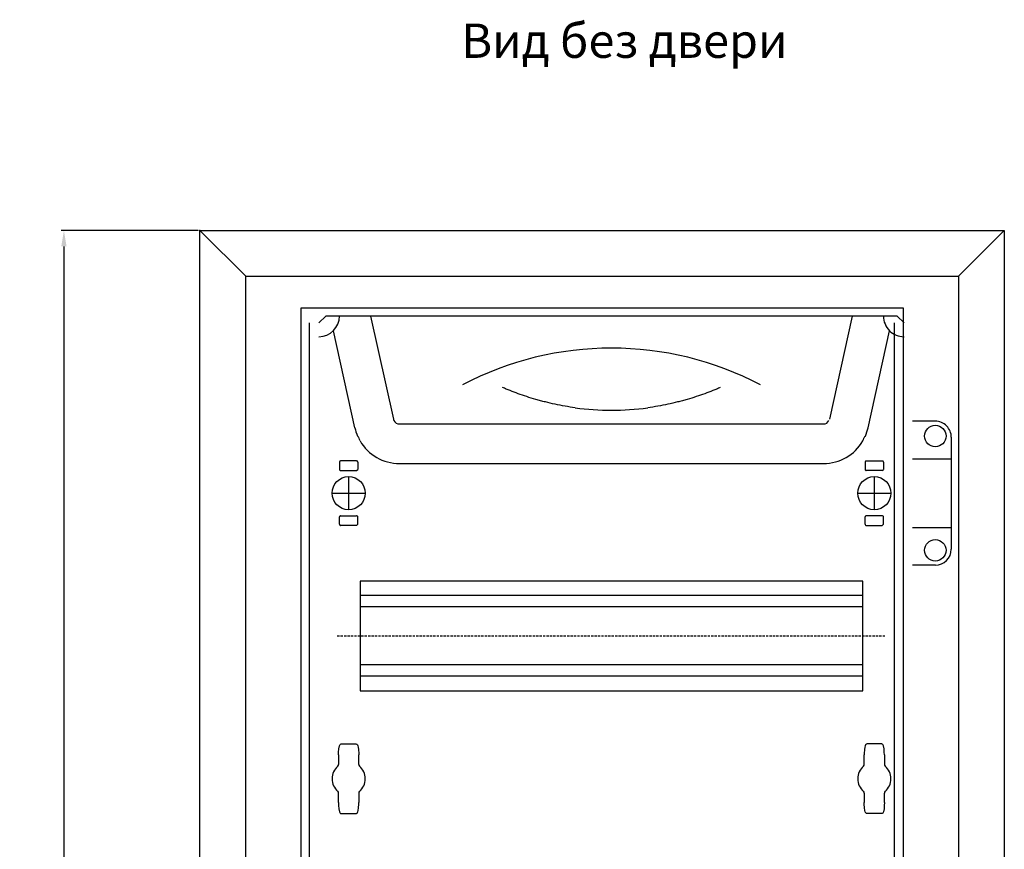
# Model space of a CAD drawing. Units: centimetres. Extents: x 742 to 2090, y 1409 to 2665.
# Drawn here: x 742 to 1172, y 2282 to 2645 of the extents above; entities that cross this region are included whole.
import ezdxf

# ---------------------------------------------------------------- set-up
doc = ezdxf.new("R2010")
doc.units = ezdxf.units.CM
doc.header["$MEASUREMENT"] = 0
doc.linetypes.add('штриховаяX2', pattern=[1.5, 1, -0.5])
doc.layers.add('dist', color=7, linetype='Continuous', lineweight=9)
doc.layers.add('layer 1', color=7, linetype='Continuous')
doc.dimstyles.new('ISO-25', dxfattribs={"dimtxt": 15, "dimasz": 15, "dimexe": 1.25, "dimexo": 0.625, "dimgap": 5, "dimtad": 1, "dimdec": 0, "dimtxsty": 'Standard', "dimcen": 2.5, "dimadec": 0, "dimazin": 0, "dimtfac": 1, "dimtdec": 0, "dimtmove": 0, "dimatfit": 3, "dimfxl": 0, "dimarcsym": 0})

# ---------------------------------------------------------------- blocks, each defined once
blk = doc.blocks.new('*D6')
at = {"layer": 'Defpoints', "color": 0}
for p in [(820.48, 2553.08), (761.19, 1948.33), (821.35, 1948.33)]:
    blk.add_point(p, dxfattribs=at)
at = {"layer": 'dist', "color": 0, "lineweight": -2}
for p, q in [((819.85, 2553.08), (759.94, 2553.08)), ((761.19, 2546.08), (761.19, 1955.33)), ((820.72, 1948.33), (759.94, 1948.33))]:
    blk.add_line(p, q, dxfattribs=at)
at = {"layer": 'dist', "color": 0}
for points in [[(760.02, 2546.08), (762.35, 2546.08), (761.19, 2553.08)], [(760.02, 1955.33), (762.35, 1955.33), (761.19, 1948.33)]]:
    blk.add_solid(points, dxfattribs=at)
at = {"layer": 'dist', "color": 0, "insert": (751.69, 2173.76), "char_height": 15, "attachment_point": 5, "rotation": 90}
blk.add_mtext('605', dxfattribs=at)

msp = doc.modelspace()

# ---------------------------------------------------------------- linework, layer by layer
at = {"layer": 'layer 1', "lineweight": 30}
for points, knots in [([(820.72, 2553.08), (820.72, 2553.08), (820.6, 2553.21), (820.6, 2553.21), (820.6, 2553.21), (820.6, 2553.21), (820.48, 2553.08), (820.48, 2553.08), (820.48, 2553.08), (820.48, 2553.08), (820.6, 2552.95), (820.6, 2552.95), (820.6, 2552.95), (820.6, 2552.95), (820.72, 2553.08), (820.72, 2553.08), (820.72, 2553.08), (820.72, 2553.08), (820.72, 2553.08), (820.72, 2553.08)], [0, 0, 0, 0, 0.2, 0.2, 0.2, 0.2, 0.4, 0.4, 0.4, 0.4, 0.6, 0.6, 0.6, 0.6, 0.8, 0.8, 0.8, 0.8, 1, 1, 1, 1]), ([(820.72, 2553.08), (820.72, 2553.15), (820.67, 2553.21), (820.6, 2553.21), (820.6, 2553.21), (820.53, 2553.21), (820.48, 2553.15), (820.48, 2553.08), (820.48, 2553.08), (820.48, 2553.01), (820.53, 2552.95), (820.6, 2552.95), (820.6, 2552.95), (820.67, 2552.95), (820.72, 2553.01), (820.72, 2553.08), (820.72, 2553.08), (820.72, 2553.08), (820.72, 2553.08), (820.72, 2553.08)], [0, 0, 0, 0, 0.2, 0.2, 0.2, 0.2, 0.4, 0.4, 0.4, 0.4, 0.6, 0.6, 0.6, 0.6, 0.8, 0.8, 0.8, 0.8, 1, 1, 1, 1]), ([(820.6, 1948.33), (820.6, 1948.33), (1172.35, 1948.33), (1172.35, 1948.33), (1172.35, 1948.33), (1172.35, 1948.33), (1172.35, 2553.08), (1172.35, 2553.08), (1172.35, 2553.08), (1172.35, 2553.08), (820.6, 2553.08), (820.6, 2553.08), (820.6, 2553.08), (820.6, 2553.08), (820.6, 1948.33), (820.6, 1948.33)], [0, 0, 0, 0, 0.25, 0.25, 0.25, 0.25, 0.5, 0.5, 0.5, 0.5, 0.75, 0.75, 0.75, 0.75, 1, 1, 1, 1]), ([(864.87, 1982.12), (864.87, 1982.12), (1128.08, 1982.12), (1128.08, 1982.12), (1128.08, 1982.12), (1128.08, 1982.12), (1128.08, 2519.29), (1128.08, 2519.29), (1128.08, 2519.29), (1128.08, 2519.29), (864.87, 2519.29), (864.87, 2519.29), (864.87, 2519.29), (864.87, 2519.29), (864.87, 1982.12), (864.87, 1982.12)], [0, 0, 0, 0, 0.25, 0.25, 0.25, 0.25, 0.5, 0.5, 0.5, 0.5, 0.75, 0.75, 0.75, 0.75, 1, 1, 1, 1]), ([(1119.5, 2515.59), (1119.5, 2513.21), (1120.45, 2510.92), (1122.14, 2509.23), (1122.14, 2509.23), (1123.82, 2507.55), (1126.11, 2506.6), (1128.5, 2506.6)], [0, 0, 0, 0, 0.5, 0.5, 0.5, 0.5, 1, 1, 1, 1]), ([(984.74, 2475.5), (981.75, 2475.91), (978.82, 2476.43), (975.95, 2477.04), (975.95, 2477.04), (974.51, 2477.35), (973.09, 2477.68), (971.68, 2478.03), (971.68, 2478.03), (970.98, 2478.21), (970.28, 2478.39), (969.58, 2478.58), (969.58, 2478.58), (968.88, 2478.76), (968.2, 2478.96), (967.52, 2479.15), (967.52, 2479.15), (964.8, 2479.94), (962.24, 2480.78), (959.81, 2481.65), (959.81, 2481.65), (958.6, 2482.09), (957.42, 2482.54), (956.28, 2482.99), (956.28, 2482.99), (955.71, 2483.21), (955.15, 2483.44), (954.6, 2483.67), (954.6, 2483.67), (954.05, 2483.89), (953.51, 2484.12), (952.99, 2484.34)], [0, 0, 0, 0, 0.125, 0.125, 0.125, 0.125, 0.25, 0.25, 0.25, 0.25, 0.375, 0.375, 0.375, 0.375, 0.5, 0.5, 0.5, 0.5, 0.625, 0.625, 0.625, 0.625, 0.75, 0.75, 0.75, 0.75, 0.875, 0.875, 0.875, 0.875, 1, 1, 1, 1]), ([(1048.18, 2484.34), (1047.66, 2484.12), (1047.13, 2483.89), (1046.58, 2483.67), (1046.58, 2483.67), (1046.03, 2483.44), (1045.47, 2483.21), (1044.89, 2482.99), (1044.89, 2482.99), (1043.75, 2482.54), (1042.58, 2482.09), (1041.36, 2481.65), (1041.36, 2481.65), (1038.94, 2480.78), (1036.37, 2479.93), (1033.66, 2479.15), (1033.66, 2479.15), (1032.98, 2478.96), (1032.29, 2478.76), (1031.6, 2478.58), (1031.6, 2478.58), (1030.9, 2478.39), (1030.2, 2478.21), (1029.49, 2478.03), (1029.49, 2478.03), (1028.09, 2477.68), (1026.67, 2477.35), (1025.23, 2477.04), (1025.23, 2477.04), (1022.36, 2476.43), (1019.42, 2475.91), (1016.43, 2475.5)], [0, 0, 0, 0, 0.125, 0.125, 0.125, 0.125, 0.25, 0.25, 0.25, 0.25, 0.375, 0.375, 0.375, 0.375, 0.5, 0.5, 0.5, 0.5, 0.625, 0.625, 0.625, 0.625, 0.75, 0.75, 0.75, 0.75, 0.875, 0.875, 0.875, 0.875, 1, 1, 1, 1]), ([(1146.88, 2463.12), (1146.88, 2465.71), (1144.78, 2467.82), (1142.19, 2467.82), (1142.19, 2467.82), (1139.59, 2467.82), (1137.49, 2465.71), (1137.49, 2463.12), (1137.49, 2463.12), (1137.49, 2460.52), (1139.59, 2458.42), (1142.19, 2458.42), (1142.19, 2458.42), (1144.78, 2458.42), (1146.88, 2460.52), (1146.88, 2463.12), (1146.88, 2463.12), (1146.88, 2463.12), (1146.88, 2463.12), (1146.88, 2463.12)], [0, 0, 0, 0, 0.2, 0.2, 0.2, 0.2, 0.4, 0.4, 0.4, 0.4, 0.6, 0.6, 0.6, 0.6, 0.8, 0.8, 0.8, 0.8, 1, 1, 1, 1]), ([(1149.18, 2462.62), (1149.18, 2464.47), (1148.45, 2466.25), (1147.13, 2467.56), (1147.13, 2467.56), (1145.82, 2468.88), (1144.04, 2469.62), (1142.19, 2469.62)], [0, 0, 0, 0, 0.5, 0.5, 0.5, 0.5, 1, 1, 1, 1]), ([(890.64, 2461), (890.52, 2461.39), (890.39, 2461.77), (890.22, 2462.13), (890.22, 2462.13), (890.14, 2462.31), (890.05, 2462.49), (889.94, 2462.66), (889.94, 2462.66), (889.83, 2462.83), (889.71, 2462.99), (889.56, 2463.13)], [0, 0, 0, 0, 0.333333, 0.333333, 0.333333, 0.333333, 0.666667, 0.666667, 0.666667, 0.666667, 1, 1, 1, 1]), ([(1110.53, 2461), (1110.66, 2461.39), (1110.79, 2461.77), (1110.95, 2462.13), (1110.95, 2462.13), (1111.04, 2462.31), (1111.13, 2462.49), (1111.23, 2462.66), (1111.23, 2462.66), (1111.34, 2462.83), (1111.46, 2462.99), (1111.61, 2463.13)], [0, 0, 0, 0, 0.333333, 0.333333, 0.333333, 0.333333, 0.666667, 0.666667, 0.666667, 0.666667, 1, 1, 1, 1]), ([(882.17, 2452.25), (882.17, 2452.25), (881.91, 2452.19), (881.82, 2452.1), (881.82, 2452.1), (881.72, 2452), (881.67, 2451.75), (881.67, 2451.75)], [0, 0, 0, 0, 0.5, 0.5, 0.5, 0.5, 1, 1, 1, 1]), ([(889.67, 2451.75), (889.67, 2451.75), (889.61, 2452), (889.52, 2452.1), (889.52, 2452.1), (889.43, 2452.19), (889.17, 2452.25), (889.17, 2452.25)], [0, 0, 0, 0, 0.5, 0.5, 0.5, 0.5, 1, 1, 1, 1]), ([(1112.01, 2452.25), (1112.01, 2452.25), (1111.75, 2452.19), (1111.66, 2452.1), (1111.66, 2452.1), (1111.56, 2452), (1111.51, 2451.75), (1111.51, 2451.75)], [0, 0, 0, 0, 0.5, 0.5, 0.5, 0.5, 1, 1, 1, 1]), ([(1119.5, 2451.75), (1119.5, 2451.75), (1119.45, 2452), (1119.36, 2452.1), (1119.36, 2452.1), (1119.26, 2452.19), (1119, 2452.25), (1119, 2452.25)], [0, 0, 0, 0, 0.5, 0.5, 0.5, 0.5, 1, 1, 1, 1]), ([(892.91, 2438.13), (892.91, 2442.13), (889.67, 2445.37), (885.67, 2445.37), (885.67, 2445.37), (881.67, 2445.37), (878.42, 2442.13), (878.42, 2438.13), (878.42, 2438.13), (878.42, 2434.12), (881.67, 2430.88), (885.67, 2430.88), (885.67, 2430.88), (889.67, 2430.88), (892.91, 2434.12), (892.91, 2438.13), (892.91, 2438.13), (892.91, 2438.13), (892.91, 2438.13), (892.91, 2438.13)], [0, 0, 0, 0, 0.2, 0.2, 0.2, 0.2, 0.4, 0.4, 0.4, 0.4, 0.6, 0.6, 0.6, 0.6, 0.8, 0.8, 0.8, 0.8, 1, 1, 1, 1]), ([(881.67, 2448.5), (881.67, 2448.5), (881.72, 2448.24), (881.82, 2448.14), (881.82, 2448.14), (881.91, 2448.05), (882.17, 2448), (882.17, 2448)], [0, 0, 0, 0, 0.5, 0.5, 0.5, 0.5, 1, 1, 1, 1]), ([(1122.75, 2438.13), (1122.75, 2442.13), (1119.51, 2445.37), (1115.51, 2445.37), (1115.51, 2445.37), (1111.5, 2445.37), (1108.26, 2442.13), (1108.26, 2438.13), (1108.26, 2438.13), (1108.26, 2434.12), (1111.5, 2430.88), (1115.51, 2430.88), (1115.51, 2430.88), (1119.51, 2430.88), (1122.75, 2434.12), (1122.75, 2438.13), (1122.75, 2438.13), (1122.75, 2438.13), (1122.75, 2438.13), (1122.75, 2438.13)], [0, 0, 0, 0, 0.2, 0.2, 0.2, 0.2, 0.4, 0.4, 0.4, 0.4, 0.6, 0.6, 0.6, 0.6, 0.8, 0.8, 0.8, 0.8, 1, 1, 1, 1]), ([(1111.51, 2448.5), (1111.51, 2448.5), (1111.56, 2448.24), (1111.66, 2448.14), (1111.66, 2448.14), (1111.75, 2448.05), (1112.01, 2448), (1112.01, 2448)], [0, 0, 0, 0, 0.5, 0.5, 0.5, 0.5, 1, 1, 1, 1]), ([(882.17, 2428.26), (882.17, 2428.26), (881.91, 2428.2), (881.82, 2428.11), (881.82, 2428.11), (881.72, 2428.02), (881.67, 2427.76), (881.67, 2427.76)], [0, 0, 0, 0, 0.5, 0.5, 0.5, 0.5, 1, 1, 1, 1]), ([(889.67, 2427.76), (889.67, 2427.76), (889.61, 2428.01), (889.52, 2428.11), (889.52, 2428.11), (889.43, 2428.2), (889.17, 2428.26), (889.17, 2428.26)], [0, 0, 0, 0, 0.5, 0.5, 0.5, 0.5, 1, 1, 1, 1]), ([(1112.01, 2428.26), (1112.01, 2428.26), (1111.75, 2428.2), (1111.66, 2428.11), (1111.66, 2428.11), (1111.56, 2428.02), (1111.51, 2427.76), (1111.51, 2427.76)], [0, 0, 0, 0, 0.5, 0.5, 0.5, 0.5, 1, 1, 1, 1]), ([(1119.5, 2427.76), (1119.5, 2427.76), (1119.45, 2428.01), (1119.36, 2428.11), (1119.36, 2428.11), (1119.26, 2428.2), (1119, 2428.26), (1119, 2428.26)], [0, 0, 0, 0, 0.5, 0.5, 0.5, 0.5, 1, 1, 1, 1]), ([(881.67, 2424.51), (881.67, 2424.51), (881.72, 2424.25), (881.82, 2424.15), (881.82, 2424.15), (881.91, 2424.06), (882.17, 2424.01), (882.17, 2424.01)], [0, 0, 0, 0, 0.5, 0.5, 0.5, 0.5, 1, 1, 1, 1]), ([(1111.51, 2424.51), (1111.51, 2424.51), (1111.56, 2424.25), (1111.66, 2424.15), (1111.66, 2424.15), (1111.75, 2424.06), (1112.01, 2424.01), (1112.01, 2424.01)], [0, 0, 0, 0, 0.5, 0.5, 0.5, 0.5, 1, 1, 1, 1]), ([(1146.88, 2413.14), (1146.88, 2415.73), (1144.78, 2417.84), (1142.19, 2417.84), (1142.19, 2417.84), (1139.59, 2417.84), (1137.49, 2415.73), (1137.49, 2413.14), (1137.49, 2413.14), (1137.49, 2410.54), (1139.59, 2408.44), (1142.19, 2408.44), (1142.19, 2408.44), (1144.78, 2408.44), (1146.88, 2410.54), (1146.88, 2413.14), (1146.88, 2413.14), (1146.88, 2413.14), (1146.88, 2413.14), (1146.88, 2413.14)], [0, 0, 0, 0, 0.2, 0.2, 0.2, 0.2, 0.4, 0.4, 0.4, 0.4, 0.6, 0.6, 0.6, 0.6, 0.8, 0.8, 0.8, 0.8, 1, 1, 1, 1]), ([(890.66, 2399.64), (890.66, 2399.64), (1110.51, 2399.64), (1110.51, 2399.64), (1110.51, 2399.64), (1110.51, 2399.64), (1110.51, 2351.66), (1110.51, 2351.66), (1110.51, 2351.66), (1110.51, 2351.66), (890.66, 2351.66), (890.66, 2351.66), (890.66, 2351.66), (890.66, 2351.66), (890.66, 2399.64), (890.66, 2399.64)], [0, 0, 0, 0, 0.25, 0.25, 0.25, 0.25, 0.5, 0.5, 0.5, 0.5, 0.75, 0.75, 0.75, 0.75, 1, 1, 1, 1]), ([(881.27, 2323.61), (881.27, 2323.61), (881.3, 2324.89), (881.3, 2324.89), (881.3, 2324.89), (881.3, 2324.89), (881.41, 2326.35), (881.41, 2326.35), (881.41, 2326.35), (881.41, 2326.35), (881.67, 2327.58), (881.67, 2327.58), (881.67, 2327.58), (881.67, 2327.58), (881.81, 2327.93), (881.81, 2327.93), (881.81, 2327.93), (881.81, 2327.93), (881.97, 2328.16), (881.97, 2328.16), (881.97, 2328.16), (881.97, 2328.16), (882.17, 2328.33), (882.17, 2328.33), (882.17, 2328.33), (882.17, 2328.33), (882.39, 2328.42), (882.39, 2328.42), (882.39, 2328.42), (882.39, 2328.42), (882.52, 2328.43), (882.52, 2328.43)], [0, 0, 0, 0, 0.125, 0.125, 0.125, 0.125, 0.25, 0.25, 0.25, 0.25, 0.375, 0.375, 0.375, 0.375, 0.5, 0.5, 0.5, 0.5, 0.625, 0.625, 0.625, 0.625, 0.75, 0.75, 0.75, 0.75, 0.875, 0.875, 0.875, 0.875, 1, 1, 1, 1]), ([(888.81, 2328.43), (888.81, 2328.43), (888.82, 2328.44), (888.82, 2328.44), (888.82, 2328.44), (888.82, 2328.44), (889.06, 2328.39), (889.06, 2328.39), (889.06, 2328.39), (889.06, 2328.39), (889.23, 2328.29), (889.23, 2328.29), (889.23, 2328.29), (889.23, 2328.29), (889.37, 2328.16), (889.37, 2328.16), (889.37, 2328.16), (889.37, 2328.16), (889.51, 2327.96), (889.51, 2327.96), (889.51, 2327.96), (889.51, 2327.96), (889.65, 2327.64), (889.65, 2327.64), (889.65, 2327.64), (889.65, 2327.64), (889.82, 2327), (889.82, 2327), (889.82, 2327), (889.82, 2327), (889.97, 2325.95), (889.97, 2325.95), (889.97, 2325.95), (889.97, 2325.95), (890.06, 2324.26), (890.06, 2324.26), (890.06, 2324.26), (890.06, 2324.26), (890.06, 2323.61), (890.06, 2323.61)], [0, 0, 0, 0, 0.1, 0.1, 0.1, 0.1, 0.2, 0.2, 0.2, 0.2, 0.3, 0.3, 0.3, 0.3, 0.4, 0.4, 0.4, 0.4, 0.5, 0.5, 0.5, 0.5, 0.6, 0.6, 0.6, 0.6, 0.7, 0.7, 0.7, 0.7, 0.8, 0.8, 0.8, 0.8, 0.9, 0.9, 0.9, 0.9, 1, 1, 1, 1]), ([(1112.36, 2328.43), (1112.36, 2328.43), (1112.35, 2328.44), (1112.35, 2328.44), (1112.35, 2328.44), (1112.35, 2328.44), (1112.11, 2328.39), (1112.11, 2328.39), (1112.11, 2328.39), (1112.11, 2328.39), (1111.94, 2328.29), (1111.94, 2328.29), (1111.94, 2328.29), (1111.94, 2328.29), (1111.8, 2328.16), (1111.8, 2328.16), (1111.8, 2328.16), (1111.8, 2328.16), (1111.67, 2327.96), (1111.67, 2327.96), (1111.67, 2327.96), (1111.67, 2327.96), (1111.53, 2327.64), (1111.53, 2327.64), (1111.53, 2327.64), (1111.53, 2327.64), (1111.36, 2327), (1111.36, 2327), (1111.36, 2327), (1111.36, 2327), (1111.21, 2325.95), (1111.21, 2325.95), (1111.21, 2325.95), (1111.21, 2325.95), (1111.11, 2324.26), (1111.11, 2324.26), (1111.11, 2324.26), (1111.11, 2324.26), (1111.11, 2323.61), (1111.11, 2323.61)], [0, 0, 0, 0, 0.1, 0.1, 0.1, 0.1, 0.2, 0.2, 0.2, 0.2, 0.3, 0.3, 0.3, 0.3, 0.4, 0.4, 0.4, 0.4, 0.5, 0.5, 0.5, 0.5, 0.6, 0.6, 0.6, 0.6, 0.7, 0.7, 0.7, 0.7, 0.8, 0.8, 0.8, 0.8, 0.9, 0.9, 0.9, 0.9, 1, 1, 1, 1]), ([(1119.9, 2323.61), (1119.9, 2323.61), (1119.88, 2324.89), (1119.88, 2324.89), (1119.88, 2324.89), (1119.88, 2324.89), (1119.76, 2326.35), (1119.76, 2326.35), (1119.76, 2326.35), (1119.76, 2326.35), (1119.51, 2327.58), (1119.51, 2327.58), (1119.51, 2327.58), (1119.51, 2327.58), (1119.36, 2327.93), (1119.36, 2327.93), (1119.36, 2327.93), (1119.36, 2327.93), (1119.21, 2328.16), (1119.21, 2328.16), (1119.21, 2328.16), (1119.21, 2328.16), (1119.01, 2328.33), (1119.01, 2328.33), (1119.01, 2328.33), (1119.01, 2328.33), (1118.79, 2328.42), (1118.79, 2328.42), (1118.79, 2328.42), (1118.79, 2328.42), (1118.65, 2328.43), (1118.65, 2328.43)], [0, 0, 0, 0, 0.125, 0.125, 0.125, 0.125, 0.25, 0.25, 0.25, 0.25, 0.375, 0.375, 0.375, 0.375, 0.5, 0.5, 0.5, 0.5, 0.625, 0.625, 0.625, 0.625, 0.75, 0.75, 0.75, 0.75, 0.875, 0.875, 0.875, 0.875, 1, 1, 1, 1]), ([(880.95, 2318.68), (879.35, 2317.3), (878.42, 2315.29), (878.42, 2313.18), (878.42, 2313.18), (878.42, 2311.06), (879.35, 2309.06), (880.95, 2307.68)], [0, 0, 0, 0, 0.5, 0.5, 0.5, 0.5, 1, 1, 1, 1]), ([(890.39, 2307.68), (891.99, 2309.06), (892.91, 2311.06), (892.91, 2313.18), (892.91, 2313.18), (892.91, 2315.29), (891.99, 2317.3), (890.39, 2318.68)], [0, 0, 0, 0, 0.5, 0.5, 0.5, 0.5, 1, 1, 1, 1]), ([(1110.79, 2318.68), (1109.18, 2317.3), (1108.26, 2315.29), (1108.26, 2313.18), (1108.26, 2313.18), (1108.26, 2311.06), (1109.18, 2309.06), (1110.79, 2307.68)], [0, 0, 0, 0, 0.5, 0.5, 0.5, 0.5, 1, 1, 1, 1]), ([(1120.22, 2307.68), (1121.83, 2309.06), (1122.75, 2311.06), (1122.75, 2313.18), (1122.75, 2313.18), (1122.75, 2315.29), (1121.83, 2317.3), (1120.22, 2318.68)], [0, 0, 0, 0, 0.5, 0.5, 0.5, 0.5, 1, 1, 1, 1]), ([(881.27, 2302.75), (881.27, 2302.75), (881.3, 2301.47), (881.3, 2301.47), (881.3, 2301.47), (881.3, 2301.47), (881.41, 2300.01), (881.41, 2300.01), (881.41, 2300.01), (881.41, 2300.01), (881.67, 2298.78), (881.67, 2298.78), (881.67, 2298.78), (881.67, 2298.78), (881.81, 2298.43), (881.81, 2298.43), (881.81, 2298.43), (881.81, 2298.43), (881.97, 2298.2), (881.97, 2298.2), (881.97, 2298.2), (881.97, 2298.2), (882.17, 2298.03), (882.17, 2298.03), (882.17, 2298.03), (882.17, 2298.03), (882.39, 2297.94), (882.39, 2297.94), (882.39, 2297.94), (882.39, 2297.94), (882.52, 2297.93), (882.52, 2297.93)], [0, 0, 0, 0, 0.125, 0.125, 0.125, 0.125, 0.25, 0.25, 0.25, 0.25, 0.375, 0.375, 0.375, 0.375, 0.5, 0.5, 0.5, 0.5, 0.625, 0.625, 0.625, 0.625, 0.75, 0.75, 0.75, 0.75, 0.875, 0.875, 0.875, 0.875, 1, 1, 1, 1]), ([(888.81, 2297.92), (888.81, 2297.92), (888.82, 2297.92), (888.82, 2297.92), (888.82, 2297.92), (888.82, 2297.92), (889.06, 2297.97), (889.06, 2297.97), (889.06, 2297.97), (889.06, 2297.97), (889.23, 2298.07), (889.23, 2298.07), (889.23, 2298.07), (889.23, 2298.07), (889.37, 2298.2), (889.37, 2298.2), (889.37, 2298.2), (889.37, 2298.2), (889.51, 2298.4), (889.51, 2298.4), (889.51, 2298.4), (889.51, 2298.4), (889.65, 2298.72), (889.65, 2298.72), (889.65, 2298.72), (889.65, 2298.72), (889.82, 2299.35), (889.82, 2299.35), (889.82, 2299.35), (889.82, 2299.35), (889.97, 2300.41), (889.97, 2300.41), (889.97, 2300.41), (889.97, 2300.41), (890.06, 2302.1), (890.06, 2302.1), (890.06, 2302.1), (890.06, 2302.1), (890.06, 2302.75), (890.06, 2302.75)], [0, 0, 0, 0, 0.1, 0.1, 0.1, 0.1, 0.2, 0.2, 0.2, 0.2, 0.3, 0.3, 0.3, 0.3, 0.4, 0.4, 0.4, 0.4, 0.5, 0.5, 0.5, 0.5, 0.6, 0.6, 0.6, 0.6, 0.7, 0.7, 0.7, 0.7, 0.8, 0.8, 0.8, 0.8, 0.9, 0.9, 0.9, 0.9, 1, 1, 1, 1]), ([(1112.36, 2297.92), (1112.36, 2297.92), (1112.35, 2297.92), (1112.35, 2297.92), (1112.35, 2297.92), (1112.35, 2297.92), (1112.11, 2297.97), (1112.11, 2297.97), (1112.11, 2297.97), (1112.11, 2297.97), (1111.94, 2298.07), (1111.94, 2298.07), (1111.94, 2298.07), (1111.94, 2298.07), (1111.8, 2298.2), (1111.8, 2298.2), (1111.8, 2298.2), (1111.8, 2298.2), (1111.67, 2298.4), (1111.67, 2298.4), (1111.67, 2298.4), (1111.67, 2298.4), (1111.53, 2298.72), (1111.53, 2298.72), (1111.53, 2298.72), (1111.53, 2298.72), (1111.36, 2299.35), (1111.36, 2299.35), (1111.36, 2299.35), (1111.36, 2299.35), (1111.21, 2300.41), (1111.21, 2300.41), (1111.21, 2300.41), (1111.21, 2300.41), (1111.11, 2302.1), (1111.11, 2302.1), (1111.11, 2302.1), (1111.11, 2302.1), (1111.11, 2302.75), (1111.11, 2302.75)], [0, 0, 0, 0, 0.1, 0.1, 0.1, 0.1, 0.2, 0.2, 0.2, 0.2, 0.3, 0.3, 0.3, 0.3, 0.4, 0.4, 0.4, 0.4, 0.5, 0.5, 0.5, 0.5, 0.6, 0.6, 0.6, 0.6, 0.7, 0.7, 0.7, 0.7, 0.8, 0.8, 0.8, 0.8, 0.9, 0.9, 0.9, 0.9, 1, 1, 1, 1]), ([(1119.9, 2302.75), (1119.9, 2302.75), (1119.88, 2301.47), (1119.88, 2301.47), (1119.88, 2301.47), (1119.88, 2301.47), (1119.76, 2300.01), (1119.76, 2300.01), (1119.76, 2300.01), (1119.76, 2300.01), (1119.51, 2298.78), (1119.51, 2298.78), (1119.51, 2298.78), (1119.51, 2298.78), (1119.36, 2298.43), (1119.36, 2298.43), (1119.36, 2298.43), (1119.36, 2298.43), (1119.21, 2298.2), (1119.21, 2298.2), (1119.21, 2298.2), (1119.21, 2298.2), (1119.01, 2298.03), (1119.01, 2298.03), (1119.01, 2298.03), (1119.01, 2298.03), (1118.79, 2297.94), (1118.79, 2297.94), (1118.79, 2297.94), (1118.79, 2297.94), (1118.65, 2297.93), (1118.65, 2297.93)], [0, 0, 0, 0, 0.125, 0.125, 0.125, 0.125, 0.25, 0.25, 0.25, 0.25, 0.375, 0.375, 0.375, 0.375, 0.5, 0.5, 0.5, 0.5, 0.625, 0.625, 0.625, 0.625, 0.75, 0.75, 0.75, 0.75, 0.875, 0.875, 0.875, 0.875, 1, 1, 1, 1])]:
    msp.add_open_spline(points, degree=3, knots=knots, dxfattribs=at)
for points in [[(1152.37, 2533.09), (1152.37, 2533.09), (1172.35, 2553.08), (1172.35, 2553.08)], [(840.96, 2532.72), (840.96, 2532.72), (820.97, 2552.71), (820.97, 2552.71)], [(840.58, 2533.09), (840.58, 2533.09), (840.58, 1968.32), (840.58, 1968.32)], [(840.58, 2533.09), (840.58, 2533.09), (1152.37, 2533.09), (1152.37, 2533.09)], [(1152.37, 2533.09), (1152.37, 2533.09), (1152.37, 1968.32), (1152.37, 1968.32)], [(872.68, 2506.6), (877.64, 2506.6), (881.67, 2510.63), (881.67, 2515.59)], [(875.68, 2515.59), (875.68, 2515.59), (872.68, 2512.6), (872.68, 2512.6)], [(1125.5, 2515.59), (1125.5, 2515.59), (875.68, 2515.59), (875.68, 2515.59)], [(895.28, 2515.59), (895.28, 2515.59), (905.27, 2470.53), (905.27, 2470.53)], [(1105.89, 2515.59), (1105.89, 2515.59), (1095.91, 2470.53), (1095.91, 2470.53)], [(1125.5, 2515.59), (1125.5, 2515.59), (1128.5, 2512.6), (1128.5, 2512.6)], [(868.57, 2512.6), (868.57, 2512.6), (868.57, 2512.6), (868.57, 2512.6)], [(868.57, 1988.82), (868.57, 1988.82), (868.57, 2512.6), (868.57, 2512.6)], [(1124.39, 2512.6), (1124.39, 2512.6), (1124.39, 2512.6), (1124.39, 2512.6)], [(1124.39, 1988.82), (1124.39, 1988.82), (1124.39, 2512.6), (1124.39, 2512.6)], [(888.37, 2466.79), (888.37, 2466.79), (878.98, 2509.17), (878.98, 2509.17)], [(1065.77, 2485.49), (1024.97, 2506.97), (976.21, 2506.97), (935.4, 2485.49)], [(1112.81, 2466.79), (1112.81, 2466.79), (1122.2, 2509.17), (1122.2, 2509.17)], [(984.74, 2475.5), (995.26, 2474.06), (1005.92, 2474.06), (1016.43, 2475.5)], [(905.27, 2470.53), (905.27, 2470.53), (905.39, 2470.1), (905.5, 2469.9)], [(905.5, 2469.9), (905.95, 2469), (906.88, 2468.44), (907.88, 2468.44)], [(907.88, 2468.44), (907.88, 2468.44), (1093.29, 2468.44), (1093.29, 2468.44)], [(1093.29, 2468.44), (1094.3, 2468.44), (1095.22, 2469), (1095.68, 2469.9)], [(1142.2, 2469.62), (1142.2, 2469.62), (1132.19, 2469.62), (1132.19, 2469.62)], [(888.37, 2466.79), (888.65, 2465.53), (889.05, 2464.3), (889.56, 2463.13)], [(1111.61, 2463.13), (1112.13, 2464.31), (1112.53, 2465.53), (1112.81, 2466.79)], [(1149.18, 2462.62), (1149.18, 2462.62), (1149.18, 2413.64), (1149.18, 2413.64)], [(890.64, 2461), (894.23, 2454.88), (900.79, 2451.12), (907.88, 2451.12)], [(1093.29, 2451.12), (1100.39, 2451.12), (1106.95, 2454.88), (1110.53, 2461)], [(881.67, 2451.75), (881.67, 2451.75), (881.67, 2448.5), (881.67, 2448.5)], [(889.17, 2452.25), (889.17, 2452.25), (882.17, 2452.25), (882.17, 2452.25)], [(889.67, 2451.75), (889.67, 2451.75), (889.67, 2448.5), (889.67, 2448.5)], [(907.88, 2451.12), (907.88, 2451.12), (1093.29, 2451.12), (1093.29, 2451.12)], [(1111.51, 2451.75), (1111.51, 2451.75), (1111.51, 2448.5), (1111.51, 2448.5)], [(1112.01, 2452.25), (1112.01, 2452.25), (1119, 2452.25), (1119, 2452.25)], [(1119.5, 2451.75), (1119.5, 2451.75), (1119.5, 2448.5), (1119.5, 2448.5)], [(1132.19, 2453.12), (1132.19, 2453.12), (1149.18, 2453.12), (1149.18, 2453.12)], [(882.17, 2448), (882.17, 2448), (889.17, 2448), (889.17, 2448)], [(885.67, 2445.37), (885.67, 2445.37), (885.67, 2430.88), (885.67, 2430.88)], [(889.17, 2448), (889.17, 2448), (889.67, 2448.5), (889.67, 2448.5)], [(1119, 2448), (1119, 2448), (1112.01, 2448), (1112.01, 2448)], [(1115.51, 2445.37), (1115.51, 2445.37), (1115.51, 2430.88), (1115.51, 2430.88)], [(1119, 2448), (1119, 2448), (1119.5, 2448.5), (1119.5, 2448.5)], [(878.42, 2438.13), (878.42, 2438.13), (892.91, 2438.13), (892.91, 2438.13)], [(1108.26, 2438.13), (1108.26, 2438.13), (1122.75, 2438.13), (1122.75, 2438.13)], [(882.17, 2428.26), (882.17, 2428.26), (889.17, 2428.26), (889.17, 2428.26)], [(1119, 2428.26), (1119, 2428.26), (1112.01, 2428.26), (1112.01, 2428.26)], [(881.67, 2424.51), (881.67, 2424.51), (881.67, 2427.76), (881.67, 2427.76)], [(889.17, 2424.01), (889.17, 2424.01), (882.17, 2424.01), (882.17, 2424.01)], [(889.17, 2424.01), (889.17, 2424.01), (889.67, 2424.51), (889.67, 2424.51)], [(889.67, 2424.51), (889.67, 2424.51), (889.67, 2427.76), (889.67, 2427.76)], [(1111.51, 2424.51), (1111.51, 2424.51), (1111.51, 2427.76), (1111.51, 2427.76)], [(1112.01, 2424.01), (1112.01, 2424.01), (1119, 2424.01), (1119, 2424.01)], [(1119, 2424.01), (1119, 2424.01), (1119.5, 2424.51), (1119.5, 2424.51)], [(1119.5, 2424.51), (1119.5, 2424.51), (1119.5, 2427.76), (1119.5, 2427.76)], [(1132.19, 2423.13), (1132.19, 2423.13), (1149.18, 2423.13), (1149.18, 2423.13)], [(1142.19, 2406.64), (1146.05, 2406.64), (1149.18, 2409.77), (1149.18, 2413.64)], [(1142.2, 2406.64), (1142.2, 2406.64), (1132.19, 2406.64), (1132.19, 2406.64)], [(1110.51, 2393.3), (1110.51, 2393.3), (890.66, 2393.3), (890.66, 2393.3)], [(1110.51, 2388.35), (1110.51, 2388.35), (890.66, 2388.35), (890.66, 2388.35)], [(1110.51, 2362.96), (1110.51, 2362.96), (890.66, 2362.96), (890.66, 2362.96)], [(1110.51, 2358.01), (1110.51, 2358.01), (890.66, 2358.01), (890.66, 2358.01)], [(882.52, 2328.44), (882.52, 2328.44), (888.82, 2328.44), (888.82, 2328.44)], [(1118.65, 2328.44), (1118.65, 2328.44), (1112.36, 2328.44), (1112.36, 2328.44)], [(881.27, 2323.61), (881.27, 2323.61), (881.27, 2319.41), (881.27, 2319.41)], [(890.06, 2319.41), (890.06, 2319.41), (890.06, 2323.61), (890.06, 2323.61)], [(1111.11, 2319.41), (1111.11, 2319.41), (1111.11, 2323.61), (1111.11, 2323.61)], [(1119.9, 2323.61), (1119.9, 2323.61), (1119.9, 2319.41), (1119.9, 2319.41)], [(880.93, 2318.66), (881.15, 2318.85), (881.27, 2319.41), (881.27, 2319.41)], [(880.93, 2318.66), (880.93, 2318.66), (880.95, 2318.68), (880.95, 2318.68)], [(890.06, 2319.41), (890.06, 2319.41), (890.19, 2318.85), (890.41, 2318.66)], [(890.39, 2318.68), (890.39, 2318.68), (890.41, 2318.66), (890.41, 2318.66)], [(1110.76, 2318.66), (1110.98, 2318.85), (1111.11, 2319.41), (1111.11, 2319.41)], [(1110.79, 2318.68), (1110.79, 2318.68), (1110.76, 2318.66), (1110.76, 2318.66)], [(1119.9, 2319.41), (1119.9, 2319.41), (1120.03, 2318.85), (1120.25, 2318.66)], [(1120.25, 2318.66), (1120.25, 2318.66), (1120.22, 2318.68), (1120.22, 2318.68)], [(880.93, 2307.7), (880.93, 2307.7), (880.95, 2307.68), (880.95, 2307.68)], [(881.27, 2306.95), (881.27, 2306.95), (881.15, 2307.51), (880.93, 2307.7)], [(890.41, 2307.7), (890.19, 2307.51), (890.06, 2306.95), (890.06, 2306.95)], [(890.39, 2307.68), (890.39, 2307.68), (890.41, 2307.7), (890.41, 2307.7)], [(1110.79, 2307.68), (1110.79, 2307.68), (1110.76, 2307.7), (1110.76, 2307.7)], [(1111.11, 2306.95), (1111.11, 2306.95), (1110.98, 2307.51), (1110.76, 2307.7)], [(1120.25, 2307.7), (1120.03, 2307.51), (1119.9, 2306.95), (1119.9, 2306.95)], [(1120.25, 2307.7), (1120.25, 2307.7), (1120.22, 2307.68), (1120.22, 2307.68)], [(881.27, 2302.75), (881.27, 2302.75), (881.27, 2306.95), (881.27, 2306.95)], [(890.06, 2306.95), (890.06, 2306.95), (890.06, 2302.75), (890.06, 2302.75)], [(1111.11, 2306.95), (1111.11, 2306.95), (1111.11, 2302.75), (1111.11, 2302.75)], [(1119.9, 2302.75), (1119.9, 2302.75), (1119.9, 2306.95), (1119.9, 2306.95)], [(882.52, 2297.92), (882.52, 2297.92), (888.82, 2297.92), (888.82, 2297.92)], [(1118.65, 2297.92), (1118.65, 2297.92), (1112.36, 2297.92), (1112.36, 2297.92)]]:
    msp.add_open_spline(points, degree=3, dxfattribs=at)
at = {"layer": 'layer 1', "linetype": 'штриховаяX2'}
msp.add_open_spline([(880.67, 2375.65), (880.67, 2375.65), (1120.5, 2375.65), (1120.5, 2375.65)], degree=3, dxfattribs=at)

# ---------------------------------------------------------------- texts
at = {"linetype": 'Continuous', "insert": (934.99, 2643.59), "char_height": 15, "attachment_point": 1}
msp.add_mtext('{\\fArial|b0|i0|c204|p34;Вид без двери}', dxfattribs=at)

# ---------------------------------------------------------------- dimensions: what is measured, and where the dimension line sits
at = {"layer": 'dist'}
dim = msp.add_linear_dim(base=(761.19, 1948.33), p1=(820.48, 2553.08), p2=(821.35, 1948.33), angle=90, dimstyle='ISO-25', override={"dimtxt": 15, "dimasz": 7, "dimgap": 2}, dxfattribs=at)
dim.commit()
dim.dimension.update_dxf_attribs({"geometry": '*D6', "text_midpoint": (761.19, 2173.76), "dimtype": 160})

doc.saveas('drawing.dxf')
